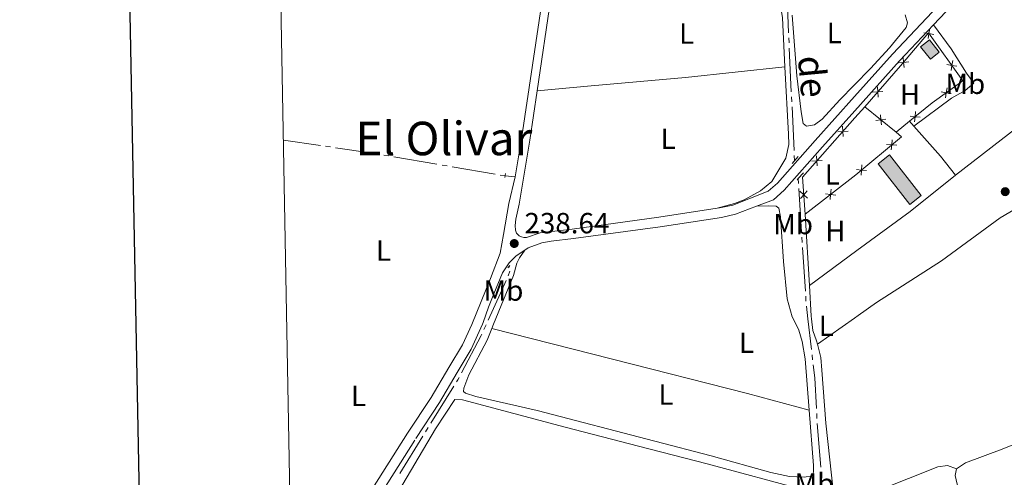
# Model space of a CAD drawing. Units: metres. Extents: x 628647 to 633156, y 648452 to 651504.
# Drawn here: x 629454 to 629792, y 649232 to 649389 of the extents above; entities that cross this region are included whole.
import ezdxf
from ezdxf.enums import TextEntityAlignment as Align

# ---------------------------------------------------------------- set-up
doc = ezdxf.new("R2010")
doc.units = ezdxf.units.M
doc.header["$MEASUREMENT"] = 0
doc.linetypes.add('DGN Style 2', pattern=[46.89471, 28.136826, -18.757884])
doc.linetypes.add('DGN Style 3', pattern=[50.239909999999995, 35.88565, -14.35426])
for name, color, linetype, lineweight in [('Carátula', 7, 'Continuous', 5), ('Edificios construcciones cerramientos', 7, 'Continuous', 5), ('Elementos auxiliares', 7, 'Continuous', 5), ('Entidades rústicas y varios', 7, 'Continuous', 5), ('Hidrografía', 7, 'Continuous', 5), ('Relieve y altimetría', 7, 'Continuous', 5), ('Rellenos', 7, 'Continuous', 5), ('Textos de rotulación', 7, 'Continuous', 5), ('Viales y ferrocarril', 7, 'Continuous', 5)]:
    doc.layers.add(name, color=color, linetype=linetype, lineweight=lineweight)
doc.styles.add('Style-arial', font='arial.shx', dxfattribs={"bigfont": 'arialbig.shx'})
doc.styles.add('Style-Arial Narrow', font='txt')
doc.styles.add('Style-Times New Roman', font='txt')

# ---------------------------------------------------------------- blocks, each defined once
blk = doc.blocks.new('5PATER_43')
at = {"layer": 'Relieve y altimetría', "linetype": 'Continuous', "lineweight": 0}
h = blk.add_hatch(color=250, dxfattribs=at)
edge = h.paths.add_edge_path(flags=16)
edge.add_ellipse((1.001171767711639e-08, 1.001171767711639e-08), major_axis=(-1.095731442658747, -1.11071070018244), ratio=0.9994222409660325, start_angle=0, end_angle=360)
blk = doc.blocks.new('5PATER_365')
at = {"layer": 'Relieve y altimetría', "linetype": 'Continuous', "lineweight": 0}
h = blk.add_hatch(color=250, dxfattribs=at)
edge = h.paths.add_edge_path(flags=16)
edge.add_ellipse((1.001171767711639e-08, 1.001171767711639e-08), major_axis=(-1.095731442658747, -1.11071070018244), ratio=0.9994222409660325, start_angle=0, end_angle=360)

msp = doc.modelspace()

# ---------------------------------------------------------------- hatches: boundary and pattern name
at = {"layer": 'Rellenos', "linetype": 'Continuous', "lineweight": 5}
for points in [[(629766.585, 649375.6200000001), (629763.196, 649379.8640000001), (629766.203, 649382.2649999999), (629769.592, 649378.021)], [(629759.5, 649325.7069999999), (629748.568, 649339.6610000001), (629752.467, 649342.7150000001), (629763.399, 649328.7609999999)]]:
    msp.add_hatch(color=33, dxfattribs=at).paths.add_polyline_path(points)

# ---------------------------------------------------------------- linework, layer by layer
at = {"layer": 'Carátula', "color": 7, "linetype": 'Continuous', "lineweight": 30, "flags": 128}
msp.add_lwpolyline([(629456.2990000001, 651224.321), (629502.956, 648809.7810000001), (633057.2830000002, 648878.4620000002), (633010.682, 651290.003), (629456.2990000001, 651224.321)], dxfattribs=at)
at = {"layer": 'Carátula', "color": 7, "linetype": 'Continuous', "lineweight": 0}
msp.add_3dface([(628701.926, 648452.4199999999), (633156.1610000001, 648534.7280000001), (633101.288, 651504.233), (628647.054, 651421.925)], dxfattribs=at)
at = {"layer": 'Edificios construcciones cerramientos', "color": 250, "linetype": 'Continuous', "lineweight": 0}
for p, q in [((629754.7949999999, 649350.5249999999, 238.664), (629743.993, 649359.2930000002, 238.715)), ((629759.3940000001, 649354.2790000001, 239.126), (629754.7949999999, 649350.5249999999, 239.126))]:
    msp.add_line(p, q, dxfattribs=at)
at = {"layer": 'Edificios construcciones cerramientos', "color": 250, "linetype": 'Continuous', "lineweight": 0, "flags": 128}
for points, elevation in [([(629765.7480182425, 649382.6951220881), (629766.0309933189, 649384.4221824824), (629766.3139683953, 649386.149242877)], 239.8103434037262), ([(629767.7580537132, 649384.139207406), (629766.0309933189, 649384.4221824824), (629764.3039329243, 649384.7051575589)], 239.8103434037262), ([(629757.1984000147, 649376.2576507214), (629757.3451446157, 649374.5137245413), (629757.4918892167, 649372.769798361)], 239.1552384798794), ([(629759.0890707958, 649374.6604691423), (629757.3451446157, 649374.5137245413), (629755.6012184356, 649374.3669799402)], 239.1552384798794), ([(629775.6328428508, 649373.1782168774), (629773.9057824563, 649373.4611919539), (629772.1787220618, 649373.7441670303)], 239.5031257798395), ([(629773.6228073798, 649371.7341315595), (629773.9057824563, 649373.4611919539), (629774.1887575325, 649375.1882523485)], 239.5031257798395), ([(629748.3409638442, 649366.1065210699), (629748.4523632083, 649364.3599808665), (629748.5637625719, 649362.6134406631)], 238.9907982901721), ([(629771.6949753945, 649362.3672802048), (629771.9740068992, 649364.0949821235), (629772.2530384038, 649365.8226840419)], 239.2310772939832), ([(629750.1989034114, 649364.4713802303), (629748.4523632083, 649364.3599808665), (629746.7058230047, 649364.2485815027)], 238.9907982901721), ([(629770.2463049805, 649364.3740136281), (629771.9740068992, 649364.0949821235), (629773.7017088176, 649363.8159506188)], 239.2310772939832), ([(629749.3732980681, 649356.5196631409), (629749.5542183251, 649354.7789505394), (629749.7351385823, 649353.038237938)], 238.6887435535479), ([(629759.5616082131, 649356.0132382738), (629761.3028109806, 649355.8370979258), (629763.0440137482, 649355.6609575779)], 239.126), ([(629761.1266706326, 649354.0958951584), (629761.3028109806, 649355.8370979258), (629761.4789513286, 649357.5783006935)], 239.126), ([(629736.4108709097, 649352.5511614424), (629736.5222457747, 649350.8046196769), (629736.6336206398, 649349.0580779113)], 239.7846307377865), ([(629747.8135057238, 649354.5980302822), (629749.5542183251, 649354.7789505394), (629751.2949309265, 649354.9598707964)], 238.6887435535479), ([(629738.2687875406, 649350.915994542), (629736.5222457747, 649350.8046196769), (629734.775704009, 649350.6932448118)], 239.7846307377865), ([(629751.5066814481, 649346.325686842), (629753.2498362663, 649346.1700469379), (629754.9929910847, 649346.014407034)], 239.2368674984184), ([(629753.0941963622, 649344.4268921197), (629753.2498362663, 649346.1700469379), (629753.4054761704, 649347.9132017563)], 239.2368674984184), ([(629727.4919987926, 649342.4173207753), (629727.6033736577, 649340.6707790097), (629727.7147485227, 649338.9242372438)], 239.6897966580512), ([(629729.3499154234, 649340.7821538746), (629727.6033736577, 649340.6707790097), (629725.8568318919, 649340.5594041446)], 239.6897966580512), ([(629742.7404706457, 649335.7705093105), (629742.8961105499, 649337.5136641287), (629743.0517504537, 649339.2568189471)], 239.5795049814856), ([(629741.1529557314, 649337.6693040328), (629742.8961105499, 649337.5136641287), (629744.639265368, 649337.3580242249)], 239.5795049814856), ([(629721.7261450377, 649330.2108584379), (629723.0449602181, 649329.0604067789), (629724.3637753983, 649327.9099551197)], 239.4927311929094), ([(629724.1954118772, 649330.379221959), (629723.0449602181, 649329.0604067789), (629721.8945085588, 649327.7415915986)], 239.4927311929094), ([(629730.5591000889, 649329.3774564408), (629732.2955781012, 649329.1596110542), (629734.0320561135, 649328.9417656675)], 239.4890390571339), ([(629732.0777327144, 649327.423133042), (629732.2955781012, 649329.1596110542), (629732.5134234881, 649330.8960890665)], 239.4890390571339)]:
    msp.add_lwpolyline(points, dxfattribs=dict(at, elevation=elevation))
at = {"layer": 'Edificios construcciones cerramientos', "color": 1, "linetype": 'Continuous', "lineweight": 0, "flags": 128}
for points, elevation in [([(629763.196, 649379.8640000002), (629766.5850000001, 649375.6200000001), (629769.592, 649378.021), (629766.203, 649382.2649999999), (629763.196, 649379.8640000002)], 240.303), ([(629759.5, 649325.7069999999), (629748.5680000001, 649339.6610000001), (629752.467, 649342.7150000001), (629763.399, 649328.7609999999), (629759.5, 649325.7069999999)], 239.22)]:
    msp.add_lwpolyline(points, dxfattribs=dict(at, elevation=elevation))
at = {"layer": 'Edificios construcciones cerramientos', "color": 250, "linetype": 'Continuous', "lineweight": 0}
for points in [[(629743.993, 649359.2930000002, 238.943), (629756.3080000001, 649373.2860000001, 239.075), (629765.8859999999, 649384.6240000001, 239.816), (629777.6769999999, 649368.2120000002, 239.356), (629767.1769999999, 649360.632, 239.126), (629759.3940000001, 649354.2790000001, 239.126)], [(629723.5040000001, 649322.328, 239.33), (629722.638, 649335.0290000001, 239.637), (629740.601, 649355.439, 239.828), (629743.993, 649359.2930000002, 238.943)], [(629754.7949999999, 649350.5249999999, 239.126), (629756.6000000001, 649348.9709999999, 239.126), (629740.9169999999, 649335.8589999999, 239.645), (629723.5040000001, 649322.328, 239.33)]]:
    msp.add_polyline3d(points, dxfattribs=at)
at = {"layer": 'Edificios construcciones cerramientos', "color": 1, "linetype": 'Continuous', "lineweight": 0}
for points in [[(629763.196, 649379.8640000002, 240.303), (629766.5850000001, 649375.6200000001, 240.303), (629769.592, 649378.021, 240.303), (629766.203, 649382.2649999999, 240.303)], [(629759.5, 649325.7069999999, 239.22), (629763.399, 649328.7609999999, 239.22), (629752.467, 649342.7150000001, 239.22), (629748.5680000001, 649339.6610000001, 239.22)]]:
    msp.add_3dface(points, dxfattribs=at)
at = {"layer": 'Elementos auxiliares', "color": 250, "linetype": 'Continuous', "lineweight": 0}
msp.add_3dface([(629553.28, 648862.19), (629511.01, 651175.3300000001), (632961.98, 651239.1499999999), (633005.3700000001, 648925.98)], dxfattribs=at)
at = {"layer": 'Entidades rústicas y varios', "color": 92, "linetype": 'Continuous', "lineweight": 0, "extrusion": (0.01036197837254314, 0.001509314432076353, 0.999945174184141), "elevation": 7744.610882156126, "flags": 128}
msp.add_lwpolyline([(629678.1540512447, 649387.5836096626), (629679.4239830625, 649378.8645997315), (629680.3317685229, 649362.0305805573)], dxfattribs=at)
at = {"layer": 'Entidades rústicas y varios', "color": 92, "linetype": 'Continuous', "lineweight": 0, "extrusion": (0.006393961321135829, -0.007276916621763757, 0.9999530807708449), "elevation": -460.1929276761284, "flags": 128}
msp.add_lwpolyline([(629744.9953098808, 649368.1236045568), (629746.4944199077, 649366.4175593856)], dxfattribs=at)
at = {"layer": 'Entidades rústicas y varios', "color": 92, "linetype": 'Continuous', "lineweight": 0, "extrusion": (0.550037111535907, 0.4751115925841712, 0.6868246868927826), "elevation": 655070.561381697, "flags": 128}
msp.add_lwpolyline([(79746.10481180635, -618692.7522155216), (79732.3693926654, -618692.933827796), (79724.04801009019, -618692.5114416734)], dxfattribs=at)
at = {"layer": 'Entidades rústicas y varios', "color": 92, "linetype": 'Continuous', "lineweight": 0, "extrusion": (-0.4355323961163033, 0.03689245214569789, 0.8994167437333312), "elevation": -250050.6677768871, "flags": 128}
msp.add_lwpolyline([(-700161.0962606356, 515080.380633847), (-700161.0962606356, 515084.2402321424)], dxfattribs=at)
at = {"layer": 'Entidades rústicas y varios', "color": 92, "linetype": 'Continuous', "lineweight": 0, "extrusion": (-5.431650668855978e-05, 0.0008938893023558217, 0.9999995990057359), "elevation": 785.5478058930618, "flags": 128}
msp.add_lwpolyline([(629725.0060718354, 649297.364213933), (629723.5160706427, 649321.8852237297)], dxfattribs=at)
at = {"layer": 'Entidades rústicas y varios', "color": 92, "linetype": 'Continuous', "lineweight": 0}
for points in [[(629740.419, 649366.6740000001, 239.424), (629735.4870000001, 649361.6560000001, 239.605), (629729.385, 649354.9700000001, 239.631), (629726.726, 649353.0830000001, 239.631), (629724.0410000001, 649352.635, 239.631), (629722.9029999999, 649353.5390000001, 239.631), (629722.1560000001, 649357.4770000001, 239.631), (629720.7390000002, 649369.8489999999, 239.374), (629719.105, 649390.757, 239.322)], [(629757.922, 649390.8260000001, 238.452), (629758.663, 649388.081, 238.247), (629758.2080000001, 649386.4410000001, 238.298), (629752.4620000002, 649379.497, 238.298), (629746, 649372.3520000001, 238.298), (629740.419, 649366.6740000001, 239.424)], [(629760.8929999999, 649352.5730000001, 238.455), (629773.76, 649362.2209999999, 238.352), (629778.497, 649364.8940000001, 238.392), (629781.4850000001, 649367.4099999999, 238.455), (629778.97, 649370.763, 238.455), (629773.6429999999, 649379.2100000001, 239.055), (629767.6240000001, 649387.3800000001, 239.173)], [(629631.5149999999, 649364.7380000001, 239.799), (629650.1059999999, 649366.5, 239.142), (629682.4920000001, 649369.3160000001, 238.769), (629716.6200000001, 649372.98, 238.823)], [(629716.6200000001, 649372.98, 239.406), (629717.872, 649349.7960000001, 239.43), (629717.932, 649346.288, 239.441), (629716.9600000001, 649341.645, 239.441), (629712.0819999999, 649333.621, 239.441), (629708.2390000002, 649330.4369999999, 239.564), (629702.655, 649327.2919999999, 239.659), (629699.2690000001, 649325.994, 239.646), (629693.288, 649324.4070000001, 239.543)], [(629775.186, 649335.773, 238.611), (629796.949, 649352.5930000001, 238.611), (629805.956, 649360.6699999999, 238.55), (629808.311, 649363.328, 238.519)], [(629775.186, 649335.773, 238.405), (629759.5730000001, 649323.271, 238.504), (629741.3370000002, 649309.842, 239.427), (629724.994, 649297.807, 239.429)], [(629727.7350000001, 649277.6669999999, 239.687), (629740.449, 649286.6300000001, 239.76), (629741.6980000001, 649287.5109999999, 239.767), (629748.081, 649292.0109999999, 238.882), (629770.315, 649306.3360000001, 238.765), (629790.4750000001, 649321.148, 238.596), (629813.2679999999, 649334.5419999999, 238.405)], [(629706.7830000002, 649325.0700000002, 239.017), (629711.0109999999, 649325.263, 239.017), (629713.615, 649325.1270000001, 239.786), (629714.4480000001, 649324.4480000001, 239.786), (629715.128, 649321.4110000001, 239.786), (629716.145, 649306.1270000001, 239.401), (629717.3890000001, 649293.331, 239.401), (629719.1290000001, 649287.119, 239.401), (629719.523, 649286.2919999999, 239.401), (629721.3230000001, 649282.547, 239.401), (629722.521, 649278.642, 239.401), (629723.5020000001, 649272.662, 239.401), (629724.9199999999, 649254.993, 239.401)], [(629615.967, 649283.0959999999, 239.017), (629616.595, 649284.6300000001, 239.017), (629623.4010000001, 649301.263, 239.017), (629624.567, 649305.5090000001, 239.017), (629625.4180000002, 649307.3430000001, 239.017), (629627.2560000002, 649309.9870000001, 239.062)], [(629727.7350000001, 649277.6669999999, 239.34), (629727.453, 649278.8090000001, 239.33), (629726.1570000001, 649282.3770000001, 239.33), (629725.7290000002, 649286.392, 239.355), (629725.6300000001, 649287.3500000001, 239.362), (629724.994, 649297.807, 239.352)], [(629724.9199999999, 649254.993, 239.401), (629726.446, 649235.9850000001, 239.401), (629726.4380000001, 649233.8840000001, 239.401), (629726.095, 649232.4169999999, 239.401), (629723.2020000002, 649231.996, 239.401), (629718.2100000001, 649232.2849999999, 239.401), (629711.8119999999, 649233.6510000001, 239.401), (629691.314, 649239.375, 239.401), (629671.9380000001, 649244.3219999999, 239.025), (629631.5519999999, 649254.9680000001, 239.273), (629610.4909999999, 649259.7370000001, 239.017), (629606.9770000001, 649260.9160000001, 239.017), (629606.2760000001, 649261.4820000001, 239.017), (629606.3189999999, 649262.5560000001, 239.017), (629608.1270000001, 649267.217, 239.017), (629614.3459999999, 649279.132, 239.017), (629615.967, 649283.0959999999, 239.017)], [(629615.967, 649283.0959999999, 239.145), (629656.9510000001, 649272.649, 238.677), (629703.7790000001, 649260.7830000002, 238.76), (629724.9199999999, 649254.993, 238.888)], [(629775.4500000001, 649234.912, 239.785), (629772.4410000001, 649236.0460000001, 239.734), (629769.146, 649235.5120000001, 239.837), (629748.9080000002, 649227.4950000001, 239.484), (629740.1329999999, 649224.7810000001, 239.946), (629736.405, 649223.9680000001, 239.946), (629734.1440000001, 649223.922, 239.946), (629733.2609999999, 649226.368, 239.946), (629730.69, 649250.544, 239.848), (629729.2280000001, 649268.811, 239.689), (629728.8659999999, 649273.108, 239.381), (629727.7350000001, 649277.6669999999, 239.34)], [(629611.1710000001, 649210.1680000002, 239.017), (629581.588, 649214.7949999999, 239.594), (629578.1290000001, 649215.896, 239.594), (629578.2270000001, 649217.344, 239.53), (629579.9500000001, 649220.1910000001, 238.953), (629582.4210000001, 649224.5349999999, 238.681), (629596.605, 649248.5800000001, 239.017), (629603.3090000001, 649258.6660000001, 239.017), (629605.872, 649258.5279999999, 239.017), (629641.1170000001, 649249.217, 238.824), (629666.3520000001, 649242.7000000001, 239.338), (629689.9500000001, 649236.5970000002, 238.824), (629723.8659999999, 649227.4340000001, 238.889), (629724.9569999999, 649226.6089999999, 238.889), (629725.1020000001, 649225.2200000001, 238.889), (629727.493, 649199.2490000001, 239.402), (629728.173, 649185.176, 239.338), (629727.6159999999, 649183.8160000001, 239.338), (629723.9539999999, 649184.3250000001, 239.338), (629713.2180000001, 649187.7919999999, 239.338), (629664.8160000001, 649198.9410000001, 239.309), (629619.304, 649208.2209999999, 239.017), (629611.1710000001, 649210.1680000002, 239.017)], [(629819.4140000001, 649252.771, 239.022), (629821.1100000001, 649252.1159999999, 239.022), (629821.679, 649250.017, 239.022), (629823.1850000002, 649190.6660000001, 239.124), (629822.9539999999, 649176.1130000001, 239.073), (629822.307, 649174.294, 239.073), (629820.523, 649172.2660000002, 239.022), (629817.7039999999, 649170.8620000001, 238.97), (629814.1159999999, 649170.388, 238.97), (629804.6499999999, 649172.523, 239.278), (629793.986, 649175.2679999999, 239.381), (629788.9720000002, 649176.788, 239.638), (629785.094, 649179.0930000001, 239.638), (629782.355, 649182.6769999999, 239.638), (629780.869, 649187.1370000001, 239.638), (629778.8740000001, 649202.0050000001, 239.717), (629776.196, 649227.679, 239.535), (629775.0860000001, 649232.6200000001, 239.33), (629775.4500000001, 649234.912, 239.33)], [(629775.4500000001, 649234.912, 239.33), (629778.6390000001, 649236.8800000001, 239.33), (629791.1340000001, 649241.601, 239.176), (629812.834, 649250.3899999999, 238.972), (629819.4140000001, 649252.771, 239.022)]]:
    msp.add_polyline3d(points, dxfattribs=at)
at = {"layer": 'Hidrografía', "color": 5, "linetype": 'Continuous', "lineweight": 0}
for p, q in [((629718.0112756391, 649381.1773745195, 238.9603636416495), (629717.9303986605, 649382.925446258, 238.9460768854244)), ((629718.7853838622, 649364.4458307365, 239.0971083083747), (629718.0921526176, 649379.4293027809, 238.9746503978745)), ((629718.9471378196, 649360.9496872599, 239.1256818208248), (629718.8662608408, 649362.6977589984, 239.1113950645997)), ((629719.7212460428, 649344.2181434769, 239.26242648755), (629719.0280147982, 649359.2016155212, 239.1399685770497)), ((629557.1539023456, 649345.9565368511, 237.7979703590829), (629544.4060000001, 649347.815, 237.783)), ((629560.6172889452, 649345.4516242631, 237.8020375490902), (629558.8855956455, 649345.7040805573, 237.8000039540865)), ((629580.6295757771, 649342.3673043356, 237.818), (629578.9048352242, 649342.6635643997, 237.818)), ((629597.1378067827, 649339.5316722956, 237.818), (629582.35431633, 649342.0710442719, 237.818)), ((629719.8829999999, 649340.7220000002, 239.291), (629719.8021230213, 649342.4700717387, 239.276713243775)), ((629600.5872878886, 649338.9391521679, 237.818), (629598.8625473358, 649339.2354122316, 237.818)), ((629617.0955188944, 649336.1035201277, 237.818), (629602.3120284413, 649338.6428921039, 237.818)), ((629620.5449999999, 649335.5109999999, 237.818), (629618.8202594472, 649335.807260064, 237.818)), ((629721.1660000001, 649334.6300000001, 239.342), (629721.2762704135, 649332.8834825411, 239.3461473385679)), ((629721.3865408275, 649331.1369650818, 239.3502946771357), (629722.3317158017, 649316.1668154312, 239.3858432934315)), ((629722.4419862153, 649314.4202979719, 239.3899906319993), (629722.5522566291, 649312.6737805129, 239.3941379705672)), ((629722.6625270427, 649310.9272630536, 239.398285309135), (629723.6077020171, 649295.9571134031, 239.4338339254308)), ((629621.521465329, 649301.1925488282, 237.8853542022644), (629622.2045696685, 649302.80325091, 237.8465306952951)), ((629622.0294389765, 649304.1970256926, 237.7795781588032), (629621.8289999999, 649304.358, 237.764)), ((629723.7179724306, 649294.210595944, 239.4379812639987), (629723.8282428444, 649292.4640784848, 239.4421286025665)), ((629613.2608517737, 649282.7105061752, 238.2940405511969), (629613.9889607101, 649284.3014834134, 238.2601465289268)), ((629725.9002504005, 649274.0815195224, 239.4086792708466), (629726.1003002916, 649272.3429948011, 239.4052390319605)), ((629595.0465282348, 649250.5409271137, 238.6906592652208), (629602.9404097283, 649263.2931756561, 238.4322176329196)), ((629727.5017474173, 649253.9032794856, 239.3532068797765), (629727.6000886441, 649252.156054024, 239.3475333474609)), ((629593.2046225532, 649247.5654024539, 238.7509623127577), (629594.1255753939, 649249.0531647837, 238.7208107889893)), ((629727.6995439439, 649250.4089098263, 239.3413881531717), (629728.9289419209, 649235.4608821834, 239.1291378298153)), ((629584.3897882188, 649233.3253915813, 239.0395554688274), (629592.2836697123, 649246.0776401237, 238.7811138365262)), ((629729.0723716848, 649233.7169456251, 239.1043752920903), (629729.2158014488, 649231.9730090669, 239.0796127543654))]:
    msp.add_line(p, q, dxfattribs=at)
at = {"layer": 'Hidrografía', "color": 5, "linetype": 'Continuous', "lineweight": 0, "extrusion": (-0.5329087677031893, -0.0177416318342887, 0.8459866900873353), "elevation": -346901.1738713998, "flags": 128}
msp.add_lwpolyline([(-628072.0986669672, 550844.8926307685), (-628078.3192747744, 550844.7973761795), (-628085.5923019984, 550844.7973761794)], dxfattribs=at)
at = {"layer": 'Hidrografía', "color": 5, "linetype": 'Continuous', "lineweight": 0, "extrusion": (-0.00775468235767463, -0.04514552167629774, 0.9989503224756007), "elevation": -33959.52935159083, "flags": 128}
msp.add_lwpolyline([(510561.6610684498, 745779.6607176936), (510558.6474756715, 745779.6607176935), (510546.6649261098, 745779.3566386463)], dxfattribs=at)
at = {"layer": 'Hidrografía', "color": 5, "linetype": 'Continuous', "lineweight": 0, "extrusion": (-0.08727217641689962, 0.06097890724747776, 0.9943164184978348), "elevation": -15118.22998768379, "flags": 128}
msp.add_lwpolyline([(-892852.5183605448, 143431.9998751036), (-892862.6246255923, 143430.1451182408), (-892867.2458537527, 143429.160550577)], dxfattribs=at)
at = {"layer": 'Hidrografía', "color": 5, "linetype": 'Continuous', "lineweight": 0, "extrusion": (-0.2119262047090628, -0.02631926389578649, 0.9769312054109012), "elevation": -150309.950129646, "flags": 128}
msp.add_lwpolyline([(-566731.1407712045, 688733.2808264103), (-566726.7625798258, 688733.2385828791), (-566716.1414250388, 688733.1408068349)], dxfattribs=at)
at = {"layer": 'Hidrografía', "color": 5, "linetype": 'Continuous', "lineweight": 0, "extrusion": (-0.2426959766169367, 0.1315456191792215, 0.9611422438997813), "elevation": -67165.2745886539, "flags": 128}
msp.add_lwpolyline([(-870832.8761944806, 234714.4325970437), (-870847.4072959061, 234714.2766490843), (-870847.8742042552, 234714.2438097125)], dxfattribs=at)
at = {"layer": 'Hidrografía', "color": 5, "linetype": 'Continuous', "lineweight": 0, "extrusion": (-0.02157084772879872, -0.004460477228985985, 0.9997573719013784), "elevation": -16240.44316917249, "flags": 128}
msp.add_lwpolyline([(-508300.6444313842, 747980.1410272872), (-508296.1864724638, 747979.7415759275), (-508285.7769070403, 747978.1926003277)], dxfattribs=at)
at = {"layer": 'Hidrografía', "color": 5, "linetype": 'Continuous', "lineweight": 0, "extrusion": (0.1833662879952891, -0.09367510240541986, 0.9785712951114818), "elevation": 54861.47154154626, "flags": 128}
msp.add_lwpolyline([(864615.4380546035, -259569.2548484819), (864616.251591117, -259569.3231609803), (864617.1850949195, -259569.33659286)], dxfattribs=at)
at = {"layer": 'Rellenos', "color": 1, "linetype": 'Continuous', "lineweight": 5, "flags": 128}
for points in [[(629763.196, 649379.8640000001), (629766.585, 649375.6200000001), (629769.592, 649378.021), (629766.203, 649382.2649999999)], [(629759.5, 649325.7069999999), (629763.399, 649328.7609999999), (629752.467, 649342.7150000001), (629748.568, 649339.6610000001)]]:
    msp.add_lwpolyline(points, close=True, dxfattribs=at)
at = {"layer": 'Viales y ferrocarril', "color": 250, "linetype": 'DGN Style 3', "lineweight": 0, "extrusion": (-0.1811383730751649, 0.02578621653575436, 0.9831195048601434), "elevation": -97070.2071871184, "flags": 128}
msp.add_lwpolyline([(-731620.7514063284, 522894.7466157301), (-731662.7474721078, 522895.0417548147), (-731664.2034315122, 522894.9870994285)], dxfattribs=at)
at = {"layer": 'Viales y ferrocarril', "color": 1, "linetype": 'DGN Style 2', "lineweight": 0, "flags": 128}
for points, elevation in [([(629721.1000000001, 649342.1599999999), (629719.0560000001, 649339.743)], 240.596), ([(629620.6769999999, 649336.314), (629620.459, 649334.9920000001)], 237.973), ([(629721.1660000001, 649334.6300000001), (629722.9610000001, 649336.534)], 240.596), ([(629720.7479999999, 649334.186), (629721.1660000001, 649334.6300000001)], 240.596), ([(629621.5050000001, 649303.9770000001), (629622.1740000001, 649304.7649999999)], 238.008)]:
    msp.add_lwpolyline(points, dxfattribs=dict(at, elevation=elevation))
at = {"layer": 'Viales y ferrocarril', "color": 250, "linetype": 'Continuous', "lineweight": 0}
for points in [[(629756.736, 649575.3589999999, 238.936), (629766.7420000001, 649548.9450000002, 239.458), (629777.5040000001, 649516.3189999999, 239.252), (629781.8400000001, 649502.092, 239.187), (629786.9299999999, 649482.777, 239.124), (629789.6769999999, 649469.5260000001, 238.977), (629790.223, 649460.548, 238.977), (629790.9770000001, 649455.4160000001, 238.977), (629794.676, 649439.5079999999, 238.874), (629795.115, 649435.8350000001, 238.874), (629794.9770000001, 649433.2720000001, 238.874), (629793.926, 649426.9340000001, 238.874), (629792.017, 649420.638, 239.016), (629791.0410000001, 649419.2000000001, 239.058), (629779.8100000002, 649405.368, 239.007), (629767.267, 649391.834, 239.366), (629753.48, 649377.3219999999, 238.648), (629740.4820000001, 649362.7760000001, 240.036), (629726.9920000001, 649347.6780000001, 240.521), (629714.0320000001, 649332.9790000002, 240.063), (629710.8800000001, 649330.2120000002, 240.032), (629698.6669999999, 649325.5120000001, 239.211), (629694.1599999999, 649324.544, 239.102), (629693.288, 649324.4070000001, 239.097)], [(629624.0040000001, 649335.2200000001, 239.505), (629626.142, 649348.2209999999, 239.585), (629634.869, 649406.6359999999, 239.66), (629638.091, 649437.341, 239.452), (629640.348, 649460.703, 239.662), (629640.2949999999, 649467.8330000001, 240.021), (629639.922, 649473.2239999999, 239.987)], [(629624.0040000001, 649335.2200000001, 239.505), (629621.798, 649326.027, 239.217), (629619.9739999999, 649315.402, 239.217), (629618.861, 649308.913, 238.929), (629615.538, 649300.3060000001, 239.217), (629609.0600000002, 649284.5079999999, 239.621), (629605.8700000001, 649277.5109999999, 239.621), (629601.1599999999, 649269.6359999999, 239.98), (629595.1740000001, 649259.3700000001, 239.98), (629587.03, 649247.074, 239.518), (629570.1240000001, 649220.3500000001, 239.561)], [(629693.288, 649324.4070000001, 239.097), (629673.314, 649321.29, 239.005), (629643.537, 649317.2590000001, 238.954), (629632.5900000001, 649315.9890000002, 239.116)]]:
    msp.add_polyline3d(points, dxfattribs=at)
at = {"layer": 'Viales y ferrocarril', "color": 250, "linetype": 'DGN Style 3', "lineweight": 0}
for points in [[(629767.6240000001, 649387.3800000001, 239.258), (629769.6939999999, 649389.5580000001, 239.366), (629782.3250000001, 649403.1869999999, 239.007), (629793.7139999999, 649417.2139999999, 239.058), (629795.807, 649420.297, 238.966)], [(629706.7830000002, 649325.0700000002, 239.663), (629712.6300000001, 649327.321, 240.032), (629716.3870000001, 649330.6200000001, 240.063), (629729.4809999999, 649345.4700000001, 240.521), (629740.5619999999, 649357.871, 240.122), (629755.9280000001, 649375.0680000001, 238.648), (629767.6240000001, 649387.3800000001, 239.258)], [(629632.5900000001, 649315.9890000002, 239.116), (629627.9180000002, 649314.3970000001, 238.641), (629626.9870000001, 649314.344, 238.641), (629626.1669999999, 649314.5249999999, 238.641), (629625.355, 649314.8800000001, 238.641), (629624.4340000001, 649315.8450000001, 238.641), (629624.1200000001, 649316.868, 238.641), (629624.0279999999, 649318.503, 238.756), (629624.1830000001, 649320.6850000002, 238.756), (629625.3759999999, 649325.8530000001, 239.448), (629628.9820000001, 649347.7760000001, 239.585), (629631.5149999999, 649364.7380000001, 239.606)], [(629627.2560000002, 649309.9870000001, 238.154), (629628.4330000001, 649310.7690000001, 238.176), (629633.0830000001, 649312.5160000002, 238.601), (629636.3520000001, 649313.0770000002, 239.069), (629643.9520000002, 649313.9580000001, 238.954), (629673.794, 649317.9979999999, 239.005), (629694.767, 649321.2720000001, 239.102), (629699.6200000001, 649322.314, 239.211), (629706.7830000002, 649325.0700000002, 239.663)], [(629570.301, 649214.4070000001, 239.57), (629589.8230000001, 649245.2660000002, 239.518), (629598.0009999999, 649257.6130000001, 239.98), (629604.0249999999, 649267.9450000002, 239.98), (629608.821, 649275.963, 239.621), (629612.7450000001, 649284.5680000001, 239.621), (629613.0249999999, 649285.1830000001, 239.621), (629614.8300000001, 649290.4010000001, 238.711), (629616.6159999999, 649295.0460000001, 238.419), (629619.642, 649302.24, 238.374), (629621.9280000001, 649305.6980000001, 238.246), (629624.2949999999, 649308.02, 238.1), (629627.2560000002, 649309.9870000001, 238.154)]]:
    msp.add_polyline3d(points, dxfattribs=at)

# ---------------------------------------------------------------- block references
at = {"layer": 'Relieve y altimetría', "color": 250, "linetype": 'Continuous', "lineweight": 0}
for name, p in [('5PATER_43', (629792.2290000002, 649330.0950000001, 239.477)), ('5PATER_365', (629623.6710000001, 649312.2820000001, 238.641))]:
    msp.add_blockref(name, p, dxfattribs=at)

# ---------------------------------------------------------------- texts
at = {"layer": 'Entidades rústicas y varios', "color": 92, "linetype": 'Continuous', "lineweight": 0, "style": 'Style-Arial Narrow'}
for s, p in [('L', (629682.8311597834, 649384.3820010001, 239.231)), ('L', (629733.5371597834, 649384.608001, 238.846)), ('Mb', (629778.5328623527, 649367.1510010002, 238.421)), ('H', (629759.5142170256, 649363.459001, 238.525)), ('L', (629676.5071597836, 649348.2890010001, 238.892)), ('L', (629732.8541597835, 649335.9990010002, 239.886)), ('Mb', (629719.4148623527, 649318.967001, 239.461)), ('H', (629733.8992170256, 649316.5780010001, 239.331)), ('L', (629578.7801597834, 649309.8640010002, 238.765)), ('Mb', (629619.9858623527, 649296.1070010002, 238.906)), ('L', (629730.8151597836, 649283.9990010002, 239.479)), ('L', (629703.4051597834, 649278.2010010001, 239.058)), ('L', (629570.1771597835, 649259.912001, 239.098)), ('L', (629675.7661597835, 649260.3900009999, 238.808)), ('Mb', (629726.7078623525, 649229.797001, 239.327))]:
    msp.add_text(s, height=7.000002000000001, dxfattribs=at).set_placement(p, align=Align.MIDDLE_CENTER)
at = {"layer": 'Textos de rotulación', "color": 5, "linetype": 'Continuous', "lineweight": 0, "style": 'Style-Times New Roman'}
msp.add_text('de', height=9, rotation=275.29858364056, dxfattribs=at).set_placement((629726.1389727148, 649369.6611899103, 239.007), align=Align.MIDDLE_CENTER)
at = {"layer": 'Textos de rotulación', "color": 250, "linetype": 'Continuous', "lineweight": 0, "style": 'Style-Times New Roman'}
msp.add_text('El Olivar', height=11.500002, dxfattribs=at).set_placement((629599.5086704667, 649348.369001, 239.488), align=Align.MIDDLE_CENTER)
at = {"layer": 'Textos de rotulación', "color": 250, "linetype": 'Continuous', "lineweight": 0, "style": 'Style-arial'}
msp.add_text('238.64', height=7.000002000000001, dxfattribs=at).set_placement((629627.1710000001, 649315.7820000001, 238.641))

doc.saveas('drawing.dxf')
